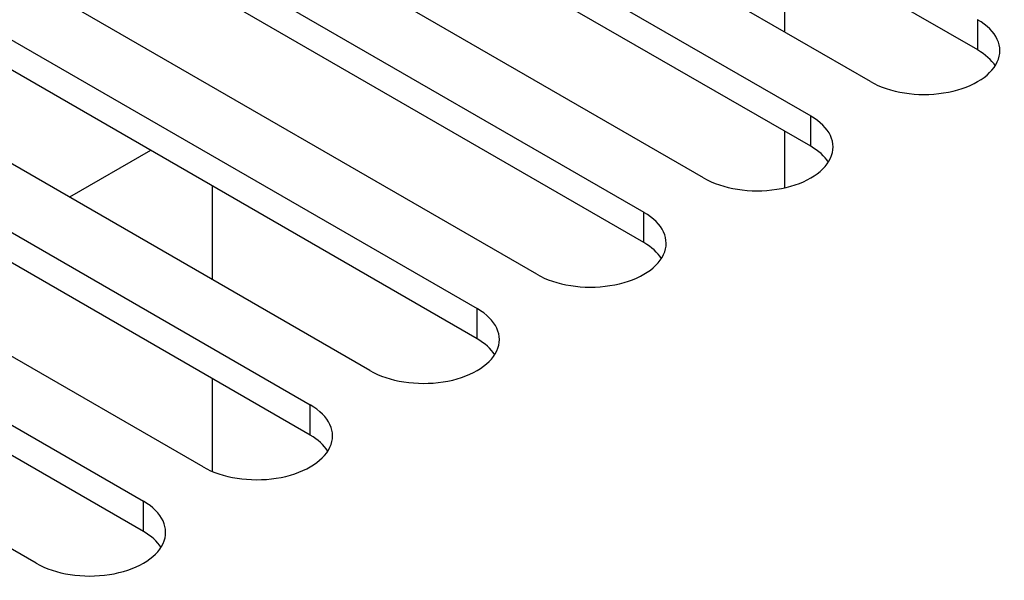
# Model space of a CAD drawing. Units: millimetres. Extents: x 5 to 1169, y 20 to 821.
# Drawn here: x 933 to 948, y 227 to 235 of the extents above; entities that cross this region are included whole.
import ezdxf

# ---------------------------------------------------------------- set-up
doc = ezdxf.new("R2010")
doc.units = ezdxf.units.MM
for name, color, linetype in [('00-3345-0100_TAP', 7, 'Continuous'), ('00-3519-0100_DRI', 7, 'Continuous'), ('Default', 7, 'Continuous')]:
    doc.layers.add(name, color=color, linetype=linetype)

# ---------------------------------------------------------------- blocks, each defined once
blk = doc.blocks.new('SE4')
at = {"layer": '00-3345-0100_TAP', "color": 7, "linetype": 'Continuous'}
for p, q in [((947.163, 234.716), (939.915, 238.901)), ((945.572, 234.247), (938.324, 238.431)), ((937.44, 237.921), (944.688, 233.737)), ((944.688, 233.288), (937.44, 237.472)), ((943.097, 232.818), (935.849, 237.003)), ((934.965, 236.492), (942.213, 232.308)), ((942.213, 231.859), (934.965, 236.043)), ((940.622, 231.389), (933.374, 235.574)), ((932.49, 235.063), (939.738, 230.879)), ((939.738, 230.43), (932.49, 234.614)), ((938.147, 229.96), (930.899, 234.145)), ((930.015, 233.635), (937.263, 229.45)), ((937.263, 229.001), (930.015, 233.186)), ((935.672, 228.531), (928.424, 232.716)), ((927.54, 232.206), (934.788, 228.021)), ((934.788, 227.572), (927.54, 231.757)), ((933.197, 227.103), (925.949, 231.287))]:
    blk.add_line(p, q, dxfattribs=at)
at = {"layer": '00-3345-0100_TAP', "color": 7}
for p, q in [((947.163, 234.716), (947.163, 235.166)), ((944.688, 233.288), (944.688, 233.737)), ((942.213, 231.859), (942.213, 232.308)), ((939.738, 230.43), (939.738, 230.879)), ((937.263, 229.001), (937.263, 229.45)), ((934.788, 227.572), (934.788, 228.021))]:
    blk.add_line(p, q, dxfattribs=at)
at = {"layer": '00-3345-0100_TAP', "color": 7, "linetype": 'Continuous'}
for centre, start_param in [((946.367, 234.706), 0.785398), ((946.367, 234.257), 3.494574), ((943.892, 233.277), 0.785398), ((943.892, 232.828), 3.494574), ((941.417, 231.848), 0.785398), ((941.417, 231.399), 3.494574), ((938.943, 230.42), 0.785398), ((938.943, 229.971), 3.494574), ((936.468, 228.991), 0.785398), ((936.468, 228.542), 3.494574), ((933.993, 227.562), 0.785398), ((933.993, 227.113), 3.494574)]:
    blk.add_ellipse(centre, major_axis=(-1.125, 0), ratio=0.57735, start_param=start_param, end_param=3.926991, dxfattribs=at)
at = {"layer": '00-3519-0100_DRI', "color": 7, "linetype": 'Continuous'}
for p, q in [((944.3, 234.981), (944.3, 236.369)), ((944.3, 232.672), (944.3, 233.512)), ((934.894, 233.226), (933.692, 232.532)), ((935.814, 231.308), (935.814, 232.696)), ((935.814, 228.462), (935.814, 229.838))]:
    blk.add_line(p, q, dxfattribs=at)

msp = doc.modelspace()

# ---------------------------------------------------------------- block references
at = {"layer": 'Default'}
msp.add_blockref('SE4', (0, 0), dxfattribs=at)

doc.saveas('drawing.dxf')
